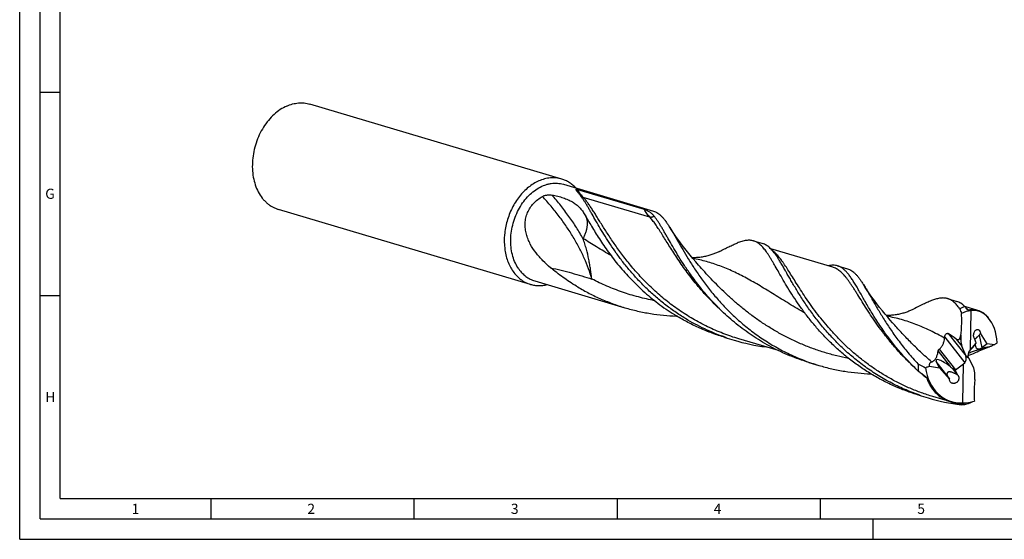
# Model space of a CAD drawing. Units: millimetres. Extents: x 0 to 594, y 0 to 420.
# Drawn here: x 0 to 242, y 0 to 128 of the extents above; entities that cross this region are included whole.
import ezdxf

# ---------------------------------------------------------------- set-up
doc = ezdxf.new("R2010")
doc.units = ezdxf.units.MM
doc.header["$LTSCALE"] = 32.67
doc.layers.add('607272389-000-00-ED1_FORMAT', color=7, linetype='CONTINUOUS')
doc.layers.add('607925064-000_CL', color=7, linetype='CONTINUOUS')
doc.styles.get("Standard").update_dxf_attribs({"font": 'TXT.SHX', "width": 0.7})

msp = doc.modelspace()

# ---------------------------------------------------------------- linework, layer by layer
at = {"layer": '607272389-000-00-ED1_FORMAT', "color": 3, "linetype": 'CONTINUOUS'}
for p, q in [((0, 0), (0, 420)), ((5, 5), (5, 415)), ((5, 110), (10, 110)), ((5, 60), (10, 60)), ((47, 10), (47, 5)), ((97, 10), (97, 5)), ((147, 10), (147, 5)), ((197, 10), (197, 5)), ((5, 5), (589, 5)), ((210, 0), (210, 5)), ((0, 0), (594, 0))]:
    msp.add_line(p, q, dxfattribs=at)
at = {"layer": '607272389-000-00-ED1_FORMAT', "color": 7, "linetype": 'CONTINUOUS'}
for q in [(10, 410), (584, 10)]:
    msp.add_line((10, 10), q, dxfattribs=at)
at = {"layer": '607925064-000_CL', "color": 7, "linetype": 'CONTINUOUS'}
for p, q in [((133.3716, 88.6212), (71.3748, 107.0596)), ((133.7816, 87.3243), (155.9652, 80.7267)), ((137.2677, 86.067), (153.6453, 81.1961)), ((125.6664, 62.7135), (63.6696, 81.1519)), ((139.0614, 79.8403), (139.0797, 79.8082)), ((180.5996, 73.4002), (182.841, 72.7336)), ((200.0583, 66.9419), (184.796, 71.481)), ((201.2649, 67.2542), (203.7057, 66.5283)), ((126.7185, 63.5756), (148.9022, 56.978)), ((228.34, 59.2018), (230.5814, 58.5352)), ((235.7983, 56.3125), (232.536, 57.2827)), ((234.027, 56.216), (233.9097, 46.6127)), ((161.6128, 54.9075), (161.6918, 54.9044)), ((161.6129, 54.9063), (161.6919, 54.9035)), ((238.3628, 54.4805), (238.1838, 54.6909)), ((214.7967, 53.2286), (214.7966, 53.2287)), ((173.5365, 49.6515), (175.7779, 48.9849)), ((186.6941, 46.4095), (176.9844, 49.2972)), ((231.6167, 50.2594), (231.6045, 49.0353)), ((235.3801, 48.3287), (234.947, 49.4111)), ((238.0946, 48.0976), (236.3929, 50.6747)), ((232.8524, 45.0342), (231.8613, 47.4973)), ((233.9097, 46.6127), (233.6367, 46.2926)), ((235.2959, 48.2459), (233.9097, 46.6127)), ((238.0946, 48.0976), (236.7391, 47.1108)), ((239.88, 47.8598), (238.0946, 48.0976)), ((226.3582, 42.145), (225.5514, 43.7748)), ((232.8221, 45.0073), (233.4907, 44.6778)), ((233.1454, 44.848), (232.8662, 44.9985)), ((233.5077, 44.6411), (234.7387, 42.1066)), ((194.2018, 43.5054), (196.6426, 42.7795)), ((223.8587, 42.5951), (226.3582, 42.145)), ((226.3582, 42.145), (228.7519, 39.3621)), ((230.1576, 41.5912), (230.7689, 40.4558)), ((230.275, 41.6641), (232.2066, 43.1351)), ((232.0893, 33.5318), (232.2066, 43.1351)), ((232.2066, 43.1351), (232.5428, 43.4364)), ((235.0487, 39.3251), (235.0602, 40.5494)), ((221.2769, 35.4531), (223.5183, 34.7865)), ((229.102, 33.797), (224.7249, 35.0988))]:
    msp.add_line(p, q, dxfattribs=at)
at = {"layer": '607925064-000_CL', "color": 9, "linetype": 'CONTINUOUS'}
for p, q in [((155.0609, 79.2364), (138.6833, 84.1072)), ((227.6035, 49.7133), (232.5428, 43.4364)), ((228.4766, 50.595), (232.8524, 45.0342)), ((230.4643, 49.2726), (231.8613, 47.4973)), ((231.3113, 49.408), (231.6045, 49.0353)), ((236.0784, 50.2123), (236.7391, 47.1108)), ((225.9889, 46.3116), (228.997, 42.4889)), ((226.2682, 46.756), (230.275, 41.6641)), ((233.4858, 46.0505), (235.1437, 47.8465)), ((237.9902, 47.1997), (237.3589, 47.0279)), ((228.3563, 40.0357), (225.5514, 43.7748)), ((230.7689, 40.4558), (229.581, 42.0394))]:
    msp.add_line(p, q, dxfattribs=at)
at = {"layer": '607925064-000_CL', "color": 7, "linetype": 'CONTINUOUS'}
for points in [[(167.0561, 67.4272), (166.3532, 68.2235), (165.6441, 69.0492), (164.9548, 69.8746), (164.2836, 70.7019), (163.6329, 71.5275), (163.0089, 72.3432), (162.411, 73.1485), (161.8392, 73.9424), (161.2991, 74.7153), (160.7918, 75.4637), (160.3144, 76.1895), (159.8849, 76.8618)], [(172.2046, 70.8241), (172.0466, 70.7445), (171.8546, 70.6512), (171.6547, 70.5578), (171.4458, 70.4642), (171.2288, 70.3712), (171.0062, 70.2802), (170.7794, 70.1919), (170.547, 70.1061), (170.3083, 70.0226), (170.0621, 69.9414), (169.8094, 69.8632), (169.5526, 69.7889), (169.2923, 69.7187), (169.028, 69.6528), (168.7601, 69.5914), (168.4885, 69.5346), (168.2134, 69.4826), (167.9358, 69.4356), (167.6563, 69.3939), (167.3744, 69.3575), (167.0902, 69.3264), (166.8032, 69.3008), (166.5141, 69.2807), (166.2242, 69.2664), (165.9343, 69.2579), (165.6439, 69.2552), (165.4705, 69.257)], [(214.7967, 53.2286), (214.2085, 53.8936), (213.5792, 54.6217), (212.9366, 55.3845), (212.2743, 56.1922), (211.6029, 57.035), (210.9478, 57.8828), (210.3094, 58.7349), (209.6884, 59.591), (209.107, 60.419), (208.5707, 61.2076), (208.071, 61.9661), (207.6253, 62.6634)], [(219.9451, 56.6257), (219.7848, 56.545), (219.5916, 56.4511), (219.3914, 56.3576), (219.1838, 56.2647), (218.9691, 56.1727), (218.7482, 56.0824), (218.5213, 55.9941), (218.2882, 55.9079), (218.0488, 55.8242), (217.8025, 55.743), (217.5499, 55.6648), (217.2931, 55.5905), (217.0329, 55.5203), (216.7685, 55.4544), (216.5006, 55.393), (216.229, 55.3362), (215.9539, 55.2841), (215.6763, 55.2372), (215.3968, 55.1955), (215.115, 55.1591), (214.8308, 55.128), (214.5438, 55.1023), (214.2546, 55.0823), (213.9647, 55.068), (213.6748, 55.0595), (213.3844, 55.0568), (213.2112, 55.0586)], [(236.9006, 46.7152), (236.9444, 46.7351), (236.999, 46.7595), (237.0615, 46.7868), (237.1321, 46.8169), (237.2111, 46.8498), (237.2985, 46.8854), (237.3945, 46.9237), (237.4993, 46.9644), (237.6133, 47.0076), (237.7366, 47.0532), (237.8692, 47.101), (238.0105, 47.1506), (238.1605, 47.2019), (238.3193, 47.2548), (238.4864, 47.309), (238.6135, 47.3493)]]:
    msp.add_lwpolyline(points, dxfattribs=at)
for centre, radius, start, end in [((127.5533, 76.7684), 13.0378, 37.239796, 39.314791), ((285.6028, 75.4621), 57.4239, 199.037885, 200.269977), ((190.1264, 97.2299), 50.3335, 250.777205, 253.437086), ((190.1774, 97.4271), 50.537, 253.445313, 262.581443), ((293.2002, 42.1841), 66.0273, 173.452266, 173.65951), ((193.8295, -3.6381), 64.3557, 55.301707, 57.427336), ((249.5469, 96.9468), 60.8766, 242.072928, 244.056598), ((232.191, 43.1355), 11.1555, 179.876203, 189.391381), ((229.8228, 39.3991), 1.0555, 235.721953, 248.984566), ((237.8664, 83.0303), 50.3323, 250.777079, 253.437116), ((237.9211, 83.242), 50.5508, 253.446128, 262.871441), ((222.3355, 60.769), 29.5602, 292.20344, 295.1917), ((230.7725, 43.7597), 10.7136, 274.686804, 284.78293)]:
    msp.add_arc(centre, radius, start, end, dxfattribs=at)
at = {"layer": '607925064-000_CL', "color": 9, "linetype": 'CONTINUOUS'}
for centre, radius, start, end in [((154.1794, 352.8614), 316.9432, 284.866048, 285.215065), ((258.7152, 84.0037), 56.8059, 229.030253, 231.281059)]:
    msp.add_arc(centre, radius, start, end, dxfattribs=at)
at = {"layer": '607925064-000_CL', "color": 7, "linetype": 'CONTINUOUS'}
for centre, major_axis, ratio, start_param, end_param in [((232.8809, 44.5508), (2.7468, 11.5426), 0.65284625, 0.20615912, 0.49289886), ((233.2584, 44.6255), (2.3672, 11.562), 0.60177544, 5.15856296, 6.50636651), ((233.1118, 49.3661), (0.2851, 2.8012), 0.5284645, -4.54046781, -3.92960257), ((234.0251, 45.253), (-0.0174, 1.2396), 0.56013235, 0.56825475, 2.00667404), ((236.2686, 48.0206), (0.8431, 0.986), 0.76602072, 2.29899255, 4.41055523), ((235.9806, 47.5274), (0.5262, 1.2629), 0.6790768, 1.18982626, 1.3971142), ((235.6608, 47.1809), (-0.0463, 1.2419), 0.52525152, 0.37278633, 0.52114084), ((228.1728, 42.2253), (2.6609, -1.8991), 0.2147975, 1.41177411, 3.52333679), ((232.0603, 44.504), (-0.0981, 1.2406), 0.68683673, -2.65880746, -1.20799589), ((231.1267, 45.6904), (1.8003, -0.6907), 0.0496545, -0.32436806, -0.24216463), ((232.2966, 44.2036), (0.1267, 1.245), 0.5284645, -0.82579125, -0.78800992), ((234.1917, 45.4335), (0.1386, 1.239), 0.65796589, -3.98499294, -3.94721161), ((233.1083, 45.0478), (4.7523, 10.8007), 0.84316994, -4.10778018, -2.75997662), ((230.2129, 42.1975), (2.7899, -2.1617), 0.14601366, -1.68513118, -1.47784324), ((229.7592, 42.7739), (-0.2262, 1.2398), 0.71541697, -2.94110962, -2.79275511), ((233.1998, 40.3236), (0.3118, 2.7877), 0.65796589, -1.41648419, -0.80561896), ((233.4712, 45.1269), (4.2735, 11.0713), 0.80638599, -2.83522023, -2.54848049)]:
    msp.add_ellipse(centre, major_axis=major_axis, ratio=ratio, start_param=start_param, end_param=end_param, dxfattribs=at)
for points, knots in [([(65.7131, 106.5819), (66.1759, 106.7874), (67.1162, 107.1229), (68.3356, 107.3387), (69.2967, 107.3769), (70.0038, 107.3398), (70.6986, 107.2375), (71.1519, 107.1259), (71.3748, 107.0596)], [0, 0, 0, 0, 0.26194954, 0.51397462, 0.63716847, 0.75893129, 0.87971449, 1, 1, 1, 1]), ([(65.7131, 106.5819), (65.1559, 106.3346), (64.0576, 105.7228), (62.5449, 104.5298), (61.1622, 103.0699), (59.9446, 101.381), (58.922, 99.5063), (58.1204, 97.4936), (57.56, 95.394), (57.2551, 93.2611), (57.2136, 91.1491), (57.4371, 89.1115), (57.9206, 87.2), (58.6531, 85.4635), (59.4675, 84.1837), (60.2247, 83.298), (60.8338, 82.7114), (61.4868, 82.1989), (62.1796, 81.7639), (62.9073, 81.4094), (63.4133, 81.2281), (63.6696, 81.1519)], [0, 0, 0, 0, 0.05855804, 0.12007347, 0.18437892, 0.25105718, 0.31950042, 0.38897024, 0.45865608, 0.52773258, 0.59541653, 0.6610246, 0.72403265, 0.78413587, 0.84130627, 0.86890121, 0.89590172, 0.92239686, 0.9484943, 0.97431724, 1, 1, 1, 1]), ([(127.7099, 88.1436), (127.2685, 87.9476), (126.3957, 87.4827), (125.1657, 86.6061), (124.0078, 85.5508), (122.5686, 83.91), (121.3712, 82.0058), (120.4484, 79.9296), (119.8979, 78.2886), (119.5046, 76.6047), (119.2012, 74.3619), (119.2226, 72.1249), (119.5911, 69.9898), (120.0268, 68.5), (120.6186, 67.1268), (121.1213, 66.2871), (121.3961, 65.8962)], [0, 0, 0, 0, 0.05613199, 0.11453373, 0.17515608, 0.23781675, 0.36783106, 0.43452523, 0.5016563, 0.56872007, 0.63521525, 0.76447479, 0.82661823, 0.88666319, 0.94446059, 1, 1, 1, 1]), ([(122.8041, 66.493), (122.4818, 66.9515), (121.908, 67.9559), (121.293, 69.6197), (120.9156, 71.4353), (120.7851, 73.3546), (120.9041, 75.328), (121.2691, 77.304), (121.8704, 79.231), (122.6925, 81.0587), (123.7139, 82.7394), (124.9085, 84.229), (126.2458, 85.4884), (127.6916, 86.4839), (128.9731, 87.0781), (130.0113, 87.3905), (130.783, 87.5423), (131.5514, 87.6132), (132.3114, 87.6027), (133.0578, 87.5106), (133.5436, 87.3951), (133.7816, 87.3243)], [0, 0, 0, 0, 0.05802667, 0.11905157, 0.18295869, 0.24936077, 0.3176613, 0.38711794, 0.4569045, 0.52617145, 0.59410613, 0.65999348, 0.72327842, 0.78362934, 0.84099916, 0.86867346, 0.89573952, 0.92228767, 0.94842775, 0.9742859, 1, 1, 1, 1]), ([(133.3716, 88.6212), (133.1487, 88.6875), (132.6954, 88.7991), (132.0005, 88.9014), (131.2934, 88.9385), (130.3323, 88.9004), (129.113, 88.6845), (128.1727, 88.349), (127.7099, 88.1436)], [0, 0, 0, 0, 0.12028551, 0.24106871, 0.36283152, 0.48602543, 0.73805076, 1, 1, 1, 1]), ([(136.8591, 86.4094), (136.6159, 86.672), (136.1031, 87.1627), (135.2532, 87.7868), (134.3418, 88.2825), (133.6983, 88.5241), (133.3716, 88.6212)], [0, 0, 0, 0, 0.25706034, 0.50820613, 0.75518176, 1, 1, 1, 1]), ([(136.9958, 85.8508), (136.9851, 85.867), (136.9649, 85.8985), (136.9379, 85.9453), (136.9166, 85.9899), (136.9046, 86.0263), (136.9016, 86.0541), (136.9038, 86.0738), (136.9132, 86.0933), (136.9301, 86.1062), (136.9507, 86.114), (136.9767, 86.1187), (137.016, 86.1197), (137.0853, 86.1127), (137.1715, 86.0942), (137.2382, 86.0757), (137.2677, 86.067)], [0, 0, 0, 0, 0.09181617, 0.17758139, 0.25616517, 0.3262688, 0.35807726, 0.38835346, 0.41943418, 0.45817051, 0.48545822, 0.52371896, 0.58257007, 0.67155547, 0.8539377, 1, 1, 1, 1]), ([(137.6403, 85.0289), (137.5785, 85.1043), (137.459, 85.2505), (137.2873, 85.463), (137.1545, 85.6315), (137.059, 85.7591), (137.0158, 85.8206), (136.9958, 85.8508)], [0, 0, 0, 0, 0.27987152, 0.54227305, 0.78425631, 0.89597098, 1, 1, 1, 1]), ([(130.6344, 66.7993), (129.9807, 67.3401), (129.0304, 68.1961), (127.8596, 69.4397), (126.7578, 70.7702), (125.7983, 72.2306), (125.0633, 73.8193), (124.6482, 75.0789), (124.401, 76.3904), (124.3515, 77.7329), (124.5243, 79.074), (124.9323, 80.3723), (125.5715, 81.5837), (126.4207, 82.6692), (127.4459, 83.6021), (128.2196, 84.1127), (128.6228, 84.3403)], [0, 0, 0, 0, 0.11986883, 0.18034336, 0.24117964, 0.36384427, 0.42578399, 0.48808376, 0.55073667, 0.61374036, 0.67710249, 0.74084387, 0.80499285, 0.86957175, 0.93458264, 1, 1, 1, 1]), ([(128.6228, 84.3403), (128.7184, 84.3943), (128.9174, 84.4883), (129.2272, 84.5925), (129.5391, 84.6647), (129.9388, 84.7229), (130.4117, 84.7409), (130.7799, 84.7076), (130.9528, 84.6797)], [0, 0, 0, 0, 0.13762303, 0.27485107, 0.40886453, 0.53821965, 0.78054335, 1, 1, 1, 1]), ([(130.9528, 84.6797), (131.4385, 84.6014), (132.3729, 84.4143), (133.7018, 84.0349), (134.9062, 83.5711), (135.8172, 83.1062), (136.4755, 82.6894), (136.9303, 82.3583), (137.3543, 82.0033), (137.7487, 81.6233), (138.1152, 81.2176), (138.573, 80.6364), (138.8751, 80.1656), (139.0614, 79.8403)], [0, 0, 0, 0, 0.15071454, 0.29160974, 0.42290414, 0.5455431, 0.60419442, 0.66147044, 0.71775868, 0.77349226, 0.82913179, 0.88514353, 1, 1, 1, 1]), ([(138.3424, 84.0947), (138.3083, 84.1436), (138.1746, 84.3335), (138.0373, 84.5209), (137.9328, 84.6583)], [0, 0, 0, 0, 0.25669276, 1, 1, 1, 1]), ([(163.8559, 54.2838), (162.9563, 54.8302), (161.2002, 55.9708), (158.6893, 57.8205), (156.3237, 59.7795), (154.1101, 61.8247), (152.0526, 63.9316), (150.1528, 66.0749), (148.4096, 68.2285), (146.8192, 70.3662), (145.3755, 72.4623), (144.0698, 74.4915), (142.8912, 76.43), (141.8266, 78.2553), (141.0043, 79.6962), (140.3869, 80.7744), (139.9529, 81.524), (139.5349, 82.2315), (139.1307, 82.8951), (138.7377, 83.5134), (138.4736, 83.9065), (138.3424, 84.0947)], [0, 0, 0, 0, 0.07948321, 0.15802602, 0.23539024, 0.31131438, 0.38551566, 0.45769204, 0.52752637, 0.59469127, 0.65885611, 0.71969459, 0.77689423, 0.83016749, 0.87926498, 0.90218463, 0.92399331, 0.94467942, 0.96423845, 0.98267406, 1, 1, 1, 1]), ([(153.6453, 81.1961), (153.693, 81.1819), (153.7815, 81.1528), (153.9413, 81.0936), (154.1175, 81.0204), (154.3106, 80.9307), (154.5408, 80.8135), (154.8046, 80.6616), (155.0961, 80.4661), (155.3642, 80.2589), (155.6969, 79.9644), (155.9238, 79.7206), (156.0642, 79.5495)], [0, 0, 0, 0, 0.05035104, 0.09423784, 0.17238982, 0.24320983, 0.30953066, 0.43365428, 0.55084953, 0.66430369, 0.77608077, 1, 1, 1, 1]), ([(155.9652, 80.7267), (156.1431, 80.6738), (156.4968, 80.5384), (157.0031, 80.2531), (157.4934, 79.8853), (157.9731, 79.4358), (158.448, 78.9056), (158.924, 78.2958), (159.4065, 77.6078), (159.7233, 77.1184), (159.8849, 76.8618)], [0, 0, 0, 0, 0.09907397, 0.20123459, 0.30926575, 0.42545934, 0.55156744, 0.68884925, 0.83815229, 1, 1, 1, 1]), ([(139.0797, 79.8082), (139.3406, 79.3525), (139.8804, 78.4133), (140.7278, 76.9706), (141.6453, 75.4599), (142.639, 73.8919), (143.7145, 72.2777), (145.29, 70.0422), (147.02, 67.8059), (148.9135, 65.5991), (150.4494, 63.9356), (152.0811, 62.2994), (154.3994, 60.1551), (157.5246, 57.6128), (160.2155, 55.8001), (161.6145, 54.9504)], [0, 0, 0, 0, 0.0464126, 0.09575236, 0.14787597, 0.20262368, 0.2598246, 0.31930003, 0.44432518, 0.50952414, 0.57626918, 0.644387, 0.71371172, 0.85532769, 1, 1, 1, 1]), ([(164.725, 65.6475), (164.2131, 66.3818), (163.2452, 67.8253), (161.9066, 69.9632), (160.7074, 71.9837), (159.7898, 73.5828), (159.1059, 74.7804), (158.6279, 75.6124), (158.1701, 76.3971), (157.7295, 77.1322), (157.3031, 77.8158), (156.8878, 78.4461), (156.4807, 79.0217), (156.203, 79.3805), (156.0642, 79.5495)], [0, 0, 0, 0, 0.16385663, 0.3180472, 0.46166345, 0.59389738, 0.65553361, 0.71409432, 0.76953381, 0.82182647, 0.87097094, 0.91699603, 0.95996909, 1, 1, 1, 1]), ([(159.8849, 76.8618), (160.0491, 76.6011), (160.3819, 76.0572), (160.884, 75.2057), (161.4098, 74.2939), (161.9631, 73.3253), (162.5478, 72.3034), (163.3931, 70.8422), (164.5444, 68.9095), (166.0739, 66.4982), (167.8003, 63.9864), (169.7386, 61.4173), (171.8989, 58.8354), (174.2859, 56.286), (176.8987, 53.8134), (179.2487, 51.8617), (181.2347, 50.3763), (183.3034, 48.9391), (186.0068, 47.2682), (189.4113, 45.4967), (192.9613, 43.978), (195.4052, 43.1475), (196.6426, 42.7795)], [0, 0, 0, 0, 0.01791989, 0.03708992, 0.05750341, 0.07914286, 0.10198228, 0.12598853, 0.17733891, 0.23283196, 0.29205865, 0.35458538, 0.41997273, 0.48778961, 0.55762474, 0.62909636, 0.66534021, 0.70186607, 0.77559966, 0.85002964, 0.924906, 1, 1, 1, 1]), ([(172.2046, 70.8241), (172.6033, 71.0279), (173.371, 71.4192), (174.4834, 71.9703), (175.5159, 72.4536), (176.1843, 72.7378), (176.5065, 72.8643)], [0, 0, 0, 0, 0.28201916, 0.54271408, 0.7819542, 1, 1, 1, 1]), ([(180.5996, 73.4002), (180.4573, 73.4425), (180.1645, 73.5105), (179.7093, 73.5602), (179.2345, 73.5596), (178.738, 73.5102), (178.2175, 73.4138), (177.671, 73.2724), (177.0963, 73.088), (176.7065, 72.9428), (176.5065, 72.8643)], [0, 0, 0, 0, 0.10588195, 0.21389992, 0.32604891, 0.44408239, 0.56946278, 0.70335462, 0.8466472, 1, 1, 1, 1]), ([(186.8201, 65.6099), (186.5208, 66.1327), (186.0836, 66.9), (185.5081, 67.8956), (185.1021, 68.5854), (184.7092, 69.2346), (184.3272, 69.8416), (183.9541, 70.4054), (183.5874, 70.9248), (183.2249, 71.3989), (182.8642, 71.8271), (182.5028, 72.2087), (182.1383, 72.5435), (181.7683, 72.8309), (181.3904, 73.0709), (181.0023, 73.2633), (180.7345, 73.3601), (180.5996, 73.4002)], [0, 0, 0, 0, 0.17767298, 0.26046743, 0.33917215, 0.41376924, 0.48426276, 0.55069421, 0.61314464, 0.67174249, 0.7266759, 0.77820168, 0.82666228, 0.87249056, 0.91622223, 0.95848849, 1, 1, 1, 1]), ([(186.0834, 69.8954), (185.954, 70.0811), (185.6978, 70.4356), (185.3037, 70.9324), (184.9103, 71.3743), (184.5144, 71.7607), (184.1129, 72.0911), (183.7025, 72.3651), (183.2804, 72.5824), (182.9882, 72.6898), (182.841, 72.7336)], [0, 0, 0, 0, 0.15460341, 0.29876474, 0.43312995, 0.55859456, 0.67634691, 0.78789747, 0.89507997, 1, 1, 1, 1]), ([(221.2948, 35.5043), (220.0681, 35.932), (217.6526, 36.8806), (214.162, 38.5704), (210.8356, 40.5014), (207.6968, 42.6433), (204.7643, 44.961), (202.0516, 47.4148), (199.5669, 49.9621), (197.3128, 52.5579), (195.2864, 55.1562), (193.4791, 57.7109), (191.8771, 60.1773), (190.6732, 62.1641), (189.791, 63.6731), (189.1812, 64.733), (188.6055, 65.7411), (188.06, 66.6937), (187.5408, 67.587), (187.0439, 68.4178), (186.5651, 69.1834), (186.2431, 69.6663), (186.0834, 69.8954)], [0, 0, 0, 0, 0.07722723, 0.15408561, 0.23032348, 0.30566154, 0.37978624, 0.45234668, 0.52295512, 0.59119115, 0.65660983, 0.7187528, 0.77716279, 0.83140181, 0.85683106, 0.88107314, 0.90408955, 0.9258484, 0.94632593, 0.96550849, 0.98339495, 1, 1, 1, 1]), ([(121.3961, 65.8962), (121.6672, 65.5104), (122.2559, 64.7894), (123.1196, 64.0221), (123.8632, 63.5151), (124.4421, 63.1901), (125.043, 62.9194), (125.4571, 62.7758), (125.6664, 62.7135)], [0, 0, 0, 0, 0.26076783, 0.51254903, 0.63591325, 0.75800259, 0.87922189, 1, 1, 1, 1]), ([(122.8041, 66.493), (123.0526, 66.1394), (123.5923, 65.4785), (124.3839, 64.7751), (125.0656, 64.3104), (125.5962, 64.0124), (126.1471, 63.7643), (126.5266, 63.6326), (126.7185, 63.5756)], [0, 0, 0, 0, 0.26076844, 0.51254909, 0.63591321, 0.75800257, 0.87922188, 1, 1, 1, 1]), ([(136.9802, 62.2769), (135.8606, 62.9568), (133.6891, 64.3902), (131.6278, 65.9774), (130.6344, 66.7993)], [0, 0, 0, 0, 0.50394595, 1, 1, 1, 1]), ([(194.2018, 43.5055), (192.6025, 43.9811), (189.4569, 45.0898), (184.9467, 47.2004), (180.7055, 49.7088), (176.7823, 52.5498), (173.212, 55.645), (170.0156, 58.9061), (167.1988, 62.2386), (165.5119, 64.5189), (164.725, 65.6475)], [0, 0, 0, 0, 0.13319906, 0.26574752, 0.39694098, 0.52597628, 0.65192284, 0.7737146, 0.89016439, 1, 1, 1, 1]), ([(221.2769, 35.4531), (220.2096, 35.7704), (218.0978, 36.4758), (215.0131, 37.7381), (212.0308, 39.1934), (209.1682, 40.8256), (206.4402, 42.6169), (203.8591, 44.5455), (201.4349, 46.5879), (199.1743, 48.7182), (197.0816, 50.9091), (195.1577, 53.1323), (193.4006, 55.3587), (191.8055, 57.5595), (190.3646, 59.7064), (189.0672, 61.7717), (187.9004, 63.7297), (187.1697, 64.9992), (186.8201, 65.6099)], [0, 0, 0, 0, 0.07103676, 0.14192081, 0.21249381, 0.28258604, 0.35201169, 0.42056603, 0.48802302, 0.55413486, 0.61863331, 0.68123203, 0.74163112, 0.79952256, 0.85459689, 0.90655275, 0.95510678, 1, 1, 1, 1]), ([(201.2649, 67.2542), (201.09, 67.3062), (200.7266, 67.3851), (200.1575, 67.4243), (199.558, 67.3882), (199.1518, 67.319), (198.9436, 67.2745)], [0, 0, 0, 0, 0.23336604, 0.47376205, 0.72755006, 1, 1, 1, 1]), ([(212.4654, 51.4491), (211.7657, 52.4527), (210.7747, 53.9527), (209.5432, 55.9454), (208.7057, 57.3501), (207.9285, 58.6887), (207.2055, 59.953), (206.5299, 61.1353), (205.8944, 62.2291), (205.2916, 63.2283), (204.7134, 64.1281), (204.1515, 64.9245), (203.5972, 65.6147), (203.0415, 66.1963), (202.56, 66.5967), (202.168, 66.8555), (201.8741, 67.0178), (201.5739, 67.1522), (201.3684, 67.2234), (201.2649, 67.2542)], [0, 0, 0, 0, 0.18717381, 0.27489401, 0.35836632, 0.43736435, 0.51168808, 0.58117209, 0.64569579, 0.70519683, 0.75968909, 0.80928749, 0.85424203, 0.89498295, 0.93217371, 0.949733, 0.96678167, 0.98348004, 1, 1, 1, 1]), ([(203.7057, 66.5283), (203.8836, 66.4754), (204.2372, 66.3399), (204.7435, 66.0547), (205.2338, 65.6868), (205.7135, 65.2374), (206.1884, 64.7072), (206.6644, 64.0973), (207.147, 63.4094), (207.4638, 62.9199), (207.6253, 62.6634)], [0, 0, 0, 0, 0.09907371, 0.20123397, 0.30926543, 0.42545855, 0.55156667, 0.68884844, 0.83815114, 1, 1, 1, 1]), ([(125.6664, 62.7135), (125.993, 62.6164), (126.6638, 62.467), (127.6978, 62.3841), (128.7504, 62.4422), (129.4479, 62.5728), (129.795, 62.6598)], [0, 0, 0, 0, 0.24481982, 0.49179619, 0.74294126, 1, 1, 1, 1]), ([(136.9802, 62.2769), (137.9047, 61.7154), (139.7956, 60.6459), (142.7349, 59.2211), (145.773, 57.9833), (147.8518, 57.2904), (148.9022, 56.978)], [0, 0, 0, 0, 0.24810261, 0.49785051, 0.74866374, 1, 1, 1, 1]), ([(207.6253, 62.6634), (207.8022, 62.3825), (208.1611, 61.7948), (208.7031, 60.8722), (209.2732, 59.8807), (209.8761, 58.8245), (210.5165, 57.7082), (211.1987, 56.537), (211.9267, 55.3162), (212.7044, 54.0517), (213.535, 52.7497), (214.4215, 51.4166), (215.3668, 50.059), (216.7259, 48.2011), (218.5799, 45.8612), (220.187, 44.0555), (221.0355, 43.1597)], [0, 0, 0, 0, 0.04195419, 0.08704484, 0.13525367, 0.18652259, 0.24077736, 0.29792834, 0.35785758, 0.42044786, 0.48556435, 0.55306683, 0.62281399, 0.69465696, 0.84402565, 1, 1, 1, 1]), ([(228.34, 59.2018), (228.2162, 59.2386), (227.9626, 59.2996), (227.5701, 59.3516), (227.163, 59.3653), (226.7399, 59.3417), (226.2995, 59.2816), (225.8402, 59.1865), (225.3606, 59.0576), (224.8593, 58.8962), (224.3352, 58.7036), (223.7868, 58.4815), (223.2133, 58.2313), (222.3923, 57.8526), (221.2989, 57.3162), (220.41, 56.8634), (219.9451, 56.6257)], [0, 0, 0, 0, 0.04320645, 0.08707712, 0.13224015, 0.17926661, 0.22865732, 0.28082089, 0.33608579, 0.3947191, 0.4569294, 0.52286093, 0.59261524, 0.66625587, 0.82530974, 1, 1, 1, 1]), ([(231.3197, 56.7307), (231.2019, 56.891), (230.9678, 57.1974), (230.6067, 57.6263), (230.245, 58.0086), (229.8802, 58.3438), (229.5098, 58.6318), (229.1315, 58.8721), (228.7431, 59.0646), (228.475, 59.1616), (228.34, 59.2018)], [0, 0, 0, 0, 0.15151204, 0.29354224, 0.42674434, 0.55201005, 0.67046565, 0.78348916, 0.89272043, 1, 1, 1, 1]), ([(232.5965, 57.2225), (232.4421, 57.3815), (232.131, 57.676), (231.6341, 58.0523), (231.1207, 58.3436), (230.7619, 58.4815), (230.5814, 58.5352)], [0, 0, 0, 0, 0.27365362, 0.52768074, 0.76756269, 1, 1, 1, 1]), ([(148.9022, 56.978), (149.9388, 56.6696), (152.0304, 56.1203), (155.2084, 55.5008), (158.4059, 55.0864), (160.5456, 54.9443), (161.6129, 54.9063)], [0, 0, 0, 0, 0.25130029, 0.50209138, 0.75184567, 1, 1, 1, 1]), ([(232.5965, 57.2225), (232.3803, 57.1669), (231.9446, 57.0258), (231.5275, 56.8374), (231.3197, 56.7308)], [0, 0, 0, 0, 0.48883766, 1, 1, 1, 1]), ([(233.0704, 56.5971), (233.0199, 56.6468), (232.9279, 56.7489), (232.7674, 56.9563), (232.6619, 57.1161), (232.5965, 57.2225)], [0, 0, 0, 0, 0.27005313, 0.52364452, 1, 1, 1, 1]), ([(233.4975, 56.3814), (233.4819, 56.378), (233.4462, 56.375), (233.3889, 56.3836), (233.3281, 56.4053), (233.2495, 56.4469), (233.1624, 56.511), (233.0997, 56.5683), (233.0704, 56.5971)], [0, 0, 0, 0, 0.09706469, 0.21445506, 0.34798812, 0.4859581, 0.7514471, 1, 1, 1, 1]), ([(235.7983, 56.3125), (235.6163, 56.3666), (235.2434, 56.4514), (234.6689, 56.505), (234.0827, 56.4849), (233.6926, 56.4235), (233.4975, 56.3814)], [0, 0, 0, 0, 0.24507132, 0.49171402, 0.74256517, 1, 1, 1, 1]), ([(238.1838, 54.6909), (238.0165, 54.8874), (237.6663, 55.2526), (237.0835, 55.7157), (236.4614, 56.0759), (236.021, 56.2462), (235.7983, 56.3125)], [0, 0, 0, 0, 0.26487882, 0.51770964, 0.76154224, 1, 1, 1, 1]), ([(173.5365, 49.6515), (172.4861, 49.9639), (170.4073, 50.6568), (167.3692, 51.8947), (164.4299, 53.3194), (162.5391, 54.3889), (161.6145, 54.9504)], [0, 0, 0, 0, 0.2513362, 0.50214949, 0.75189733, 1, 1, 1, 1]), ([(173.5544, 49.7027), (171.857, 50.2946), (168.5371, 51.6556), (165.3796, 53.3584), (163.8559, 54.2838)], [0, 0, 0, 0, 0.50209157, 1, 1, 1, 1]), ([(231.6167, 50.2594), (231.6616, 50.7068), (231.7367, 51.5997), (231.7998, 52.9358), (231.8062, 54.2585), (231.7671, 55.1343), (231.7351, 55.5679)], [0, 0, 0, 0, 0.25377321, 0.505564, 0.75462714, 1, 1, 1, 1]), ([(221.185, 41.3152), (220.3231, 42.1183), (218.6745, 43.7524), (216.3907, 46.2968), (214.3285, 48.857), (213.0642, 50.5904), (212.4654, 51.4491)], [0, 0, 0, 0, 0.26389599, 0.51958702, 0.76550008, 1, 1, 1, 1]), ([(234.947, 49.4111), (234.8829, 49.4952), (234.8075, 49.646), (234.7477, 49.8666), (234.7123, 50.1223), (234.7263, 50.4607), (234.8294, 50.852), (235.0066, 51.192), (235.2066, 51.4124), (235.3832, 51.5287), (235.5138, 51.5837), (235.6448, 51.6089), (235.7315, 51.606), (235.7731, 51.5996)], [0, 0, 0, 0, 0.11418254, 0.17826674, 0.24658205, 0.39211381, 0.54066233, 0.6801462, 0.80256267, 0.85696873, 0.90732717, 0.95457237, 1, 1, 1, 1]), ([(235.7731, 51.5996), (235.8238, 51.5918), (235.9254, 51.5606), (236.0142, 51.5028), (236.0552, 51.4686)], [0, 0, 0, 0, 0.49002043, 1, 1, 1, 1]), ([(236.0552, 51.4686), (236.1035, 51.4281), (236.1935, 51.3281), (236.2953, 51.1424), (236.3656, 50.9202), (236.3877, 50.759), (236.3929, 50.6747)], [0, 0, 0, 0, 0.21378652, 0.450773, 0.71339962, 1, 1, 1, 1]), ([(226.2682, 46.756), (226.3739, 46.8371), (226.5721, 47.014), (226.8272, 47.3165), (227.0389, 47.6455), (227.267, 48.1075), (227.4642, 48.7188), (227.5486, 49.2231), (227.5767, 49.476)], [0, 0, 0, 0, 0.12889179, 0.25605261, 0.38181031, 0.50652539, 0.75381256, 1, 1, 1, 1]), ([(227.6035, 49.7133), (227.6117, 49.7851), (227.6363, 49.9315), (227.7006, 50.1483), (227.7825, 50.3222), (227.8676, 50.447), (227.9376, 50.5262), (228.0117, 50.5886), (228.087, 50.6325), (228.1609, 50.6587), (228.2318, 50.6689), (228.299, 50.6656), (228.3829, 50.6464), (228.4409, 50.6178), (228.4766, 50.595)], [0, 0, 0, 0, 0.14608034, 0.29934527, 0.45610501, 0.53233315, 0.60399596, 0.6691708, 0.7273146, 0.77928843, 0.82670444, 0.87126409, 0.91439181, 1, 1, 1, 1]), ([(230.4643, 49.2726), (230.4976, 49.2496), (230.5652, 49.2066), (230.6713, 49.1534), (230.7813, 49.1155), (230.8953, 49.0979), (230.9923, 49.1074), (231.0676, 49.1335), (231.1238, 49.1645), (231.1777, 49.2077), (231.2476, 49.2851), (231.2881, 49.3567), (231.3113, 49.408)], [0, 0, 0, 0, 0.11924957, 0.23551686, 0.34889861, 0.46033017, 0.57284838, 0.63173908, 0.6939873, 0.76106905, 0.8342266, 1, 1, 1, 1]), ([(231.3113, 49.408), (231.3418, 49.4755), (231.4601, 49.7531), (231.5556, 50.0402), (231.6167, 50.2594)], [0, 0, 0, 0, 0.24559423, 1, 1, 1, 1]), ([(234.9979, 49.2838), (235.0342, 49.3029), (235.117, 49.3528), (235.2503, 49.4475), (235.4012, 49.5677), (235.5564, 49.7021), (235.7043, 49.8385), (235.8787, 50.0069), (236.0011, 50.1316), (236.0784, 50.2123)], [0, 0, 0, 0, 0.08620409, 0.20251719, 0.34310021, 0.49105732, 0.63327222, 0.7654446, 1, 1, 1, 1]), ([(236.0784, 50.2123), (236.145, 50.2817), (236.2656, 50.4258), (236.3587, 50.5903), (236.3929, 50.6747)], [0, 0, 0, 0, 0.51363631, 1, 1, 1, 1]), ([(224.3918, 43.6587), (224.4625, 43.6784), (224.5984, 43.7263), (224.787, 43.8233), (224.9557, 43.94), (225.1552, 44.1164), (225.3655, 44.3733), (225.5635, 44.7192), (225.7181, 45.0916), (225.8373, 45.4843), (225.9274, 45.8927), (225.9706, 46.1708), (225.9889, 46.3116)], [0, 0, 0, 0, 0.06714623, 0.13131465, 0.19344139, 0.25431893, 0.37449837, 0.49516293, 0.61770855, 0.74265858, 0.87011689, 1, 1, 1, 1]), ([(225.9889, 46.3116), (225.9938, 46.3494), (226.0122, 46.4278), (226.0666, 46.5435), (226.1523, 46.657), (226.2265, 46.724), (226.2682, 46.756)], [0, 0, 0, 0, 0.21246712, 0.44554865, 0.7073488, 1, 1, 1, 1]), ([(233.3337, 45.1761), (233.9471, 45.4228), (235.1422, 45.9223), (236.3247, 46.4506), (236.9006, 46.7152)], [0, 0, 0, 0, 0.51059343, 1, 1, 1, 1]), ([(237.345, 47.0785), (237.1793, 47.0409), (236.8458, 46.9566), (236.3464, 46.8112), (235.8445, 46.6495), (235.1763, 46.4174), (234.3502, 46.1041), (233.6968, 45.8357), (233.3725, 45.6985)], [0, 0, 0, 0, 0.12104899, 0.24505876, 0.37057931, 0.49673646, 0.74908208, 1, 1, 1, 1]), ([(235.1437, 47.8465), (235.1484, 47.8899), (235.167, 47.9775), (235.2047, 48.0584), (235.2268, 48.0976)], [0, 0, 0, 0, 0.49300604, 1, 1, 1, 1]), ([(237.9902, 47.1997), (237.8842, 47.1846), (237.6683, 47.1483), (237.4541, 47.1032), (237.345, 47.0785)], [0, 0, 0, 0, 0.48896067, 1, 1, 1, 1]), ([(238.6135, 47.3493), (238.5081, 47.3163), (238.3508, 47.2713), (238.142, 47.2245), (238.0401, 47.2067), (237.9902, 47.1997)], [0, 0, 0, 0, 0.51652827, 0.76438444, 1, 1, 1, 1]), ([(239.88, 47.8598), (239.6761, 47.7629), (239.3649, 47.6239), (238.9405, 47.4584), (238.7231, 47.3837), (238.6135, 47.3493)], [0, 0, 0, 0, 0.49566469, 0.74784812, 1, 1, 1, 1]), ([(240.5565, 48.3296), (240.4469, 48.2434), (240.2265, 48.0792), (239.9961, 47.9292), (239.88, 47.8598)], [0, 0, 0, 0, 0.50761846, 1, 1, 1, 1]), ([(223.8587, 42.5951), (223.8573, 42.7079), (223.8653, 42.8753), (223.9067, 43.0906), (223.9546, 43.2408), (224.023, 43.3792), (224.1163, 43.5017), (224.2395, 43.6015), (224.3389, 43.644), (224.3918, 43.6587)], [0, 0, 0, 0, 0.26423825, 0.39055363, 0.51305736, 0.63247579, 0.75063031, 0.87116477, 1, 1, 1, 1]), ([(196.6426, 42.7795), (197.6859, 42.4692), (199.791, 41.9168), (202.9897, 41.2953), (206.2078, 40.8815), (208.3612, 40.7416), (209.4352, 40.705)], [0, 0, 0, 0, 0.25131761, 0.50211935, 0.75187055, 1, 1, 1, 1]), ([(221.185, 41.3152), (221.3168, 41.2215), (221.5807, 41.0336), (221.9761, 40.7495), (222.304, 40.5082), (222.5633, 40.309), (222.691, 40.2062), (222.754, 40.1536)], [0, 0, 0, 0, 0.24844537, 0.49775307, 0.7481554, 0.87387439, 1, 1, 1, 1]), ([(222.9144, 42.205), (222.9918, 42.2421), (223.3008, 42.3854), (223.6177, 42.5123), (223.8587, 42.5951)], [0, 0, 0, 0, 0.25187552, 1, 1, 1, 1]), ([(228.997, 42.4889), (229.0459, 42.4514), (229.2415, 42.3027), (229.4375, 42.1545), (229.581, 42.0394)], [0, 0, 0, 0, 0.25107762, 1, 1, 1, 1]), ([(222.754, 40.1536), (222.7954, 40.1189), (222.8775, 40.0484), (222.9764, 39.9561), (223.0513, 39.8782), (223.1041, 39.8172), (223.1506, 39.7533), (223.1751, 39.7067), (223.1831, 39.6824)], [0, 0, 0, 0, 0.25227293, 0.50487439, 0.63105955, 0.75670806, 0.880764, 1, 1, 1, 1]), ([(223.1831, 39.6824), (223.3004, 39.3245), (223.574, 38.6269), (224.0999, 37.6432), (224.7301, 36.7416), (225.4555, 35.9324), (226.2658, 35.2244), (227.1503, 34.6251), (228.0977, 34.1406), (228.7634, 33.8977), (229.102, 33.797)], [0, 0, 0, 0, 0.13018272, 0.25835475, 0.38471546, 0.50952063, 0.63307784, 0.75574125, 0.87790615, 1, 1, 1, 1]), ([(229.692, 40.9769), (229.5867, 41.0187), (229.4264, 41.0753), (229.2079, 41.1333), (229.0425, 41.1657), (228.8763, 41.1844), (228.7114, 41.185), (228.5518, 41.1622), (228.4276, 41.1172), (228.3416, 41.0627), (228.2862, 41.0135), (228.2407, 40.9565), (228.1943, 40.8724), (228.1625, 40.7548), (228.16, 40.6082), (228.1834, 40.461), (228.2413, 40.266), (228.3068, 40.1261), (228.3563, 40.0357)], [0, 0, 0, 0, 0.13496826, 0.2022813, 0.26928676, 0.33575146, 0.40129685, 0.46532578, 0.52704546, 0.55694173, 0.58618976, 0.61493836, 0.64340757, 0.70022884, 0.7580004, 0.81699458, 0.87712626, 1, 1, 1, 1]), ([(228.3563, 40.0357), (228.3866, 39.9802), (228.5133, 39.7527), (228.6466, 39.5289), (228.7519, 39.3621)], [0, 0, 0, 0, 0.24264443, 1, 1, 1, 1]), ([(229.2283, 38.5269), (229.163, 38.5714), (229.0407, 38.6769), (228.8948, 38.8746), (228.793, 39.1067), (228.7596, 39.2756), (228.7519, 39.3621)], [0, 0, 0, 0, 0.23904561, 0.48395173, 0.73720611, 1, 1, 1, 1]), ([(230.7689, 40.4558), (230.8138, 40.41), (230.8967, 40.3088), (230.9932, 40.1351), (231.0599, 39.9418), (231.0927, 39.7342), (231.0896, 39.5187), (231.0493, 39.3029), (230.9732, 39.0948), (230.8638, 38.9023), (230.7263, 38.7319), (230.5659, 38.5888), (230.389, 38.4762), (230.201, 38.3965), (230.0077, 38.3498), (229.8138, 38.3368), (229.624, 38.3565), (229.5025, 38.3914), (229.4442, 38.4138)], [0, 0, 0, 0, 0.05850442, 0.11848419, 0.18022064, 0.24381603, 0.30911172, 0.3757027, 0.44295453, 0.51013735, 0.57655287, 0.64165667, 0.70512418, 0.76683993, 0.82689599, 0.88552245, 0.94307964, 1, 1, 1, 1]), ([(230.1828, 40.7522), (230.1429, 40.7726), (229.9819, 40.8531), (229.8176, 40.9271), (229.692, 40.9769)], [0, 0, 0, 0, 0.24935012, 1, 1, 1, 1]), ([(230.7689, 40.4558), (230.7456, 40.4642), (230.6984, 40.4839), (230.6028, 40.53), (230.4812, 40.5945), (230.3334, 40.6741), (230.2333, 40.7264), (230.1828, 40.7522)], [0, 0, 0, 0, 0.11288787, 0.23342567, 0.48452457, 0.74111575, 1, 1, 1, 1]), ([(235.0487, 39.3251), (234.9945, 38.8803), (234.9042, 37.9911), (234.8302, 36.6575), (234.8262, 35.3331), (234.877, 34.4553), (234.9177, 34.0203)], [0, 0, 0, 0, 0.25291767, 0.5042212, 0.75344232, 1, 1, 1, 1]), ([(229.102, 33.797), (229.3597, 33.7204), (229.8835, 33.5906), (230.686, 33.4685), (231.5013, 33.4192), (232.0477, 33.4351), (232.321, 33.4549)], [0, 0, 0, 0, 0.24784271, 0.49678734, 0.74734327, 1, 1, 1, 1]), ([(232.4103, 33.4554), (232.4167, 33.4545), (232.4254, 33.453), (232.4348, 33.4482), (232.4388, 33.4444), (232.4404, 33.4397), (232.4397, 33.4348), (232.4373, 33.4299), (232.4319, 33.4226), (232.4219, 33.4133), (232.4071, 33.4022), (232.3894, 33.3907), (232.3693, 33.3789), (232.3474, 33.3668), (232.3155, 33.3502), (232.2729, 33.3294), (232.2188, 33.3047), (232.1619, 33.2798), (232.1026, 33.2549), (232.0415, 33.23), (231.9788, 33.2051), (231.8927, 33.1717), (231.7824, 33.1303), (231.6932, 33.0981), (231.6479, 33.082)], [0, 0, 0, 0, 0.02133717, 0.02867392, 0.034331, 0.03918834, 0.04424284, 0.0501303, 0.05706701, 0.07402876, 0.09456376, 0.11794782, 0.14360317, 0.17110151, 0.20011766, 0.26177053, 0.32718485, 0.39548738, 0.46608352, 0.53855437, 0.61259701, 0.68798398, 0.84213353, 1, 1, 1, 1]), ([(232.321, 33.4549), (232.3376, 33.4561), (232.3673, 33.4577), (232.3972, 33.4571), (232.4103, 33.4554)], [0, 0, 0, 0, 0.55835984, 1, 1, 1, 1])]:
    msp.add_open_spline(points, degree=3, knots=knots, dxfattribs=at)
at = {"layer": '607925064-000_CL', "color": 9, "linetype": 'CONTINUOUS'}
for points, knots in [([(138.6833, 84.1072), (138.5539, 84.2498), (138.2962, 84.5461), (137.9276, 85.0176), (137.5789, 85.5249), (137.3675, 85.8827), (137.2677, 86.067)], [0, 0, 0, 0, 0.23840225, 0.48596815, 0.74057204, 1, 1, 1, 1]), ([(140.798, 64.026), (140.5511, 64.8833), (139.9813, 66.6116), (138.9314, 69.1839), (137.6765, 71.7702), (136.2241, 74.3548), (134.5831, 76.9223), (132.7633, 79.4572), (130.776, 81.9441), (129.3569, 83.5491), (128.6228, 84.3403)], [0, 0, 0, 0, 0.11202383, 0.22830077, 0.34864285, 0.47278515, 0.60039841, 0.73109831, 0.86445432, 1, 1, 1, 1]), ([(138.6033, 73.9819), (138.0913, 74.9082), (136.9948, 76.7543), (135.1711, 79.4565), (133.1562, 82.1147), (131.706, 83.8321), (130.9528, 84.6797)], [0, 0, 0, 0, 0.24095584, 0.48851866, 0.74184477, 1, 1, 1, 1]), ([(138.6833, 84.1072), (138.5692, 84.1411), (138.3385, 84.2513), (138.1419, 84.412), (138.047, 84.5051)], [0, 0, 0, 0, 0.47244555, 1, 1, 1, 1]), ([(176.9844, 49.2972), (175.6566, 49.6921), (173.0365, 50.5889), (169.2408, 52.2421), (165.6159, 54.1769), (162.1923, 56.3596), (158.9945, 58.749), (156.0401, 61.2982), (153.34, 63.956), (150.8976, 66.6678), (148.709, 69.378), (146.7629, 72.0309), (145.3003, 74.1908), (144.2291, 75.8442), (143.4885, 77.0123), (142.7903, 78.1282), (142.1305, 79.1866), (141.5043, 80.1829), (140.907, 81.1126), (140.3336, 81.972), (139.7789, 82.7577), (139.2375, 83.467), (138.8678, 83.9037), (138.6833, 84.1072)], [0, 0, 0, 0, 0.07829652, 0.15631211, 0.23375086, 0.31028875, 0.38556387, 0.45917113, 0.53066239, 0.59955188, 0.66532686, 0.7274637, 0.78544888, 0.8127337, 0.83880606, 0.86361767, 0.88712736, 0.90930292, 0.93012326, 0.94958127, 0.96768716, 0.98447346, 1, 1, 1, 1]), ([(155.0609, 79.2364), (154.9315, 79.379), (154.6738, 79.6753), (154.3052, 80.1468), (153.9565, 80.654), (153.7451, 81.0119), (153.6453, 81.1961)], [0, 0, 0, 0, 0.23840225, 0.48596815, 0.74057204, 1, 1, 1, 1]), ([(139.0795, 79.808), (139.1888, 79.6117), (139.3775, 79.2008), (139.5607, 78.5422), (139.6432, 77.8477), (139.6292, 77.2493), (139.5713, 76.7581), (139.5033, 76.3778), (139.4114, 75.9908), (139.2958, 75.5979), (139.1569, 75.1994), (138.9382, 74.6535), (138.744, 74.2497), (138.6033, 73.9819)], [0, 0, 0, 0, 0.11056293, 0.22143245, 0.3350658, 0.45349577, 0.51505315, 0.57836037, 0.64353276, 0.71065863, 0.77983293, 0.85111499, 1, 1, 1, 1]), ([(156.0642, 79.5495), (156.0027, 79.4753), (155.8978, 79.3757), (155.7361, 79.2798), (155.6095, 79.229), (155.477, 79.1988), (155.292, 79.1863), (155.1515, 79.2094), (155.0609, 79.2364)], [0, 0, 0, 0, 0.25902536, 0.38236777, 0.50345589, 0.62407047, 0.74603112, 1, 1, 1, 1]), ([(172.601, 56.3162), (171.4297, 57.3878), (169.2273, 59.5738), (166.7202, 62.4618), (164.9088, 64.7653), (163.6667, 66.442), (162.5158, 68.0807), (161.4507, 69.6683), (160.4652, 71.1923), (159.5521, 72.641), (158.7032, 74.0035), (157.9098, 75.2699), (157.1624, 76.4316), (156.451, 77.4812), (155.765, 78.4126), (155.2954, 78.9777), (155.0609, 79.2364)], [0, 0, 0, 0, 0.16447985, 0.32112821, 0.39593624, 0.46807338, 0.53730347, 0.60339835, 0.66614316, 0.72534266, 0.78082874, 0.83246963, 0.88018173, 0.92394526, 0.96382507, 1, 1, 1, 1]), ([(145.507, 69.7912), (144.3191, 70.4855), (142.0119, 71.873), (139.7231, 73.2902), (138.6033, 73.9819)], [0, 0, 0, 0, 0.51110007, 1, 1, 1, 1]), ([(140.7981, 64.026), (140.702, 64.808), (140.536, 65.9945), (140.2736, 67.5924), (139.9637, 69.2712), (139.578, 70.9794), (139.0712, 72.6937), (138.768, 73.5534), (138.6033, 73.9819)], [0, 0, 0, 0, 0.23130013, 0.35165329, 0.47536473, 0.73250793, 0.86524874, 1, 1, 1, 1]), ([(191.8609, 61.8197), (191.5208, 62.3519), (190.8709, 63.3833), (189.9401, 64.8785), (189.0753, 66.2546), (188.383, 67.3173), (187.8477, 68.0959), (187.4642, 68.6292), (187.0868, 69.1253), (186.7139, 69.5833), (186.3434, 70.0028), (185.8627, 70.4971), (185.4817, 70.8289), (185.2193, 71.0236)], [0, 0, 0, 0, 0.16619224, 0.32083548, 0.46349418, 0.59392409, 0.65454855, 0.71214921, 0.76678557, 0.81854754, 0.86756207, 0.91399684, 1, 1, 1, 1]), ([(193.2469, 55.5931), (192.5865, 55.9791), (191.286, 56.7513), (189.3704, 57.9155), (187.5087, 59.0629), (185.6973, 60.1837), (183.9316, 61.2687), (182.2063, 62.3092), (180.5151, 63.2974), (178.3244, 64.5208), (176.1416, 65.6343), (173.9498, 66.606), (172.3199, 67.2519), (170.6789, 67.8216), (169.0195, 68.3159), (167.3345, 68.7369), (166.1971, 68.9694), (165.6237, 69.0748)], [0, 0, 0, 0, 0.07417687, 0.14666737, 0.21737938, 0.28624608, 0.35323316, 0.41834369, 0.48162409, 0.54316814, 0.66166171, 0.71906733, 0.77561377, 0.83162783, 0.88745943, 0.94346672, 1, 1, 1, 1]), ([(130.6344, 66.7993), (131.5084, 66.6091), (133.2406, 66.2047), (135.8058, 65.5328), (138.3211, 64.804), (139.9773, 64.2885), (140.798, 64.026)], [0, 0, 0, 0, 0.25462033, 0.50626265, 0.75472513, 1, 1, 1, 1]), ([(203.972, 44.4964), (202.9896, 44.683), (201.0321, 45.1085), (198.1335, 45.9026), (195.2819, 46.85), (192.4924, 47.9449), (189.7783, 49.1783), (187.1519, 50.5388), (184.6239, 52.013), (182.2031, 53.5851), (179.8964, 55.238), (177.7087, 56.9526), (175.6427, 58.7091), (173.6989, 60.487), (171.8757, 62.2652), (170.1693, 64.0229), (168.5738, 65.7394), (167.552, 66.8728), (167.0561, 67.4272)], [0, 0, 0, 0, 0.0676845, 0.135518, 0.20333612, 0.2709743, 0.33826422, 0.40503301, 0.4710981, 0.53626859, 0.60034337, 0.66311212, 0.72435667, 0.78385403, 0.84138034, 0.89671597, 0.94965256, 1, 1, 1, 1]), ([(220.3543, 42.106), (219.6167, 42.7805), (218.195, 44.1488), (216.1955, 46.2694), (214.3544, 48.4063), (212.6683, 50.5325), (211.1314, 52.6208), (209.7348, 54.645), (208.4676, 56.5801), (207.3164, 58.4027), (206.4218, 59.8408), (205.7466, 60.9158), (205.2703, 61.6631), (204.81, 62.3677), (204.3633, 63.0281), (203.9277, 63.6425), (203.5005, 64.2098), (203.0792, 64.7287), (202.6609, 65.1983), (202.2429, 65.6178), (201.8224, 65.9868), (201.3966, 66.3047), (200.9627, 66.5714), (200.5183, 66.7865), (200.2124, 66.896), (200.0583, 66.9419)], [0, 0, 0, 0, 0.09267901, 0.18286652, 0.27016122, 0.35414946, 0.43441398, 0.51054493, 0.5821523, 0.64888169, 0.71043355, 0.73919503, 0.76658755, 0.79260141, 0.81723683, 0.8405061, 0.86243544, 0.88306812, 0.9024681, 0.92072329, 0.93794968, 0.95429492, 0.96993954, 0.98509547, 1, 1, 1, 1]), ([(156.2316, 58.6948), (154.8879, 58.95), (152.2155, 59.5583), (148.2872, 60.7597), (144.4676, 62.2398), (142.0034, 63.4041), (140.798, 64.026)], [0, 0, 0, 0, 0.25047054, 0.50138894, 0.75161864, 1, 1, 1, 1]), ([(224.7249, 35.0988), (223.7647, 35.3844), (221.8624, 36.0116), (219.0739, 37.1163), (216.3646, 38.3763), (213.7475, 39.781), (211.2338, 41.3175), (208.8334, 42.9709), (206.5543, 44.7248), (204.4028, 46.5609), (202.3831, 48.4601), (200.4976, 50.402), (198.7466, 52.3658), (197.1284, 54.3303), (195.6393, 56.2744), (194.2737, 58.1772), (193.0241, 60.0185), (192.2382, 61.2294), (191.8609, 61.8197)], [0, 0, 0, 0, 0.06936147, 0.13859372, 0.20756377, 0.27613155, 0.34414685, 0.41144698, 0.47785518, 0.5431799, 0.60721517, 0.66974172, 0.73052916, 0.78933903, 0.84592885, 0.90005693, 0.95148798, 1, 1, 1, 1]), ([(233.4975, 56.3814), (233.4382, 56.4353), (233.2057, 56.6401), (232.9602, 56.8304), (232.7706, 56.9601)], [0, 0, 0, 0, 0.25865805, 1, 1, 1, 1]), ([(227.5767, 49.476), (226.4155, 50.1266), (224.6716, 51.0521), (222.3086, 52.1442), (220.5575, 52.8669), (218.7963, 53.5017), (217.0155, 54.0487), (215.2063, 54.5105), (213.9843, 54.7623), (213.368, 54.8757)], [0, 0, 0, 0, 0.2614414, 0.38744423, 0.51116726, 0.63340445, 0.75502439, 0.87692751, 1, 1, 1, 1]), ([(224.3918, 43.6587), (223.4624, 44.4487), (221.6844, 46.0404), (219.192, 48.4819), (216.9176, 50.8751), (215.4851, 52.459), (214.7967, 53.2286)], [0, 0, 0, 0, 0.26981177, 0.52762759, 0.77159208, 1, 1, 1, 1])]:
    msp.add_open_spline(points, degree=3, knots=knots, dxfattribs=at)

# ---------------------------------------------------------------- texts
at = {"layer": '607272389-000-00-ED1_FORMAT', "color": 2, "linetype": 'CONTINUOUS', "char_height": 2.5, "attachment_point": 1, "line_spacing_factor": 0.9}
for s, insert, width in [('G', (6.2798, 86.25), 3.660714), ('H', (6.2798, 36.25), 3.660714), ('1', (27.5476, 8.75), 2.857143), ('2', (70.7798, 8.75), 3.660714), ('3', (120.869, 8.75), 3.392857), ('4', (170.7798, 8.75), 3.660714), ('5', (220.869, 8.75), 3.392857)]:
    msp.add_mtext(s, dxfattribs=dict(at, insert=insert, width=width))

doc.saveas('drawing.dxf')
